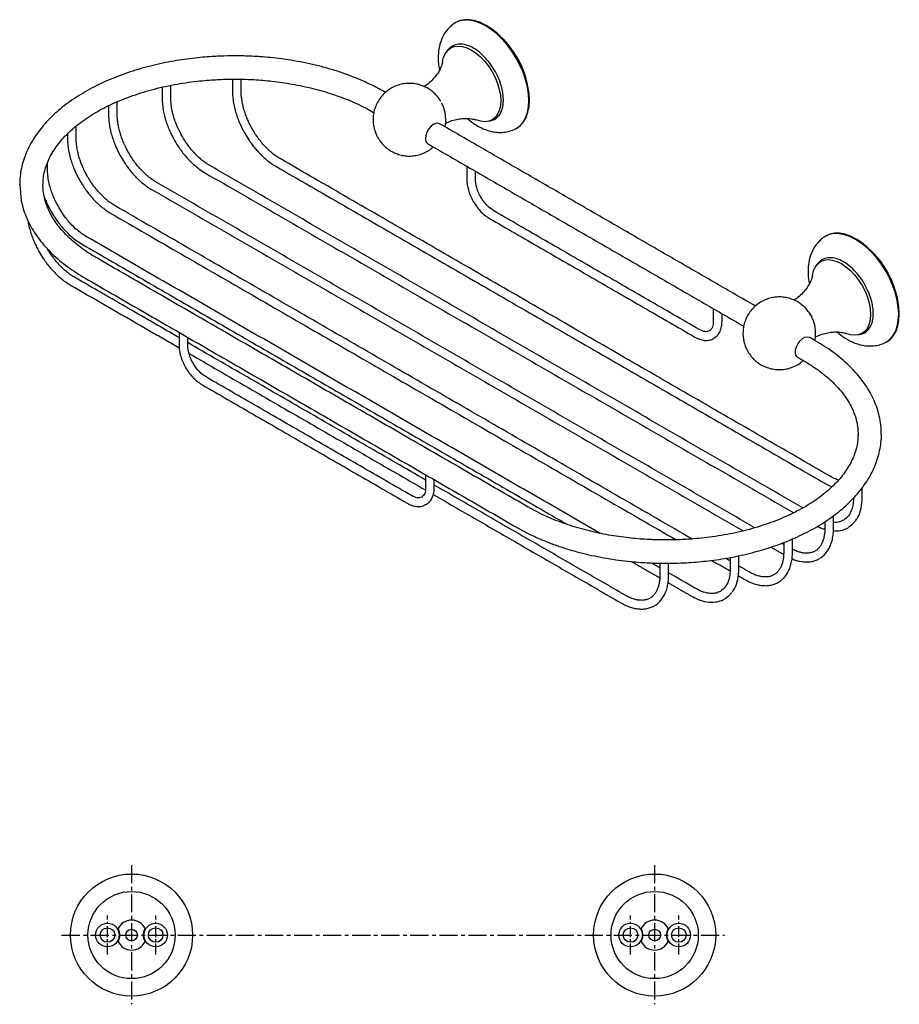
# Model space of a CAD drawing. Units: millimetres. Extents: x -683 to 210, y -4 to 704.
# Drawn here: x -622 to -319, y 365 to 704 of the extents above; entities that cross this region are included whole.
import ezdxf

# ---------------------------------------------------------------- set-up
doc = ezdxf.new("R2010")
doc.units = ezdxf.units.MM
doc.linetypes.add('CENTER', pattern=[2, 1.25, -0.25, 0.25, -0.25])
doc.layers.add('A2', color=1, linetype='CENTER')
doc.layers.add('DIM', color=6, linetype='Continuous')

msp = doc.modelspace()

# ---------------------------------------------------------------- linework, layer by layer
for p, q in [((-622.054, 646.967), (-622.051, 647.279)), ((-622.052, 647.123), (-621.686, 642.664)), ((-614.052, 647.209), (-614.054, 647.03)), ((-388.205, 597.152), (-388.223, 597.162)), ((-333.564, 560.831), (-333.562, 561.01)), ((-325.565, 560.761), (-325.637, 559.364)), ((-325.562, 561.073), (-325.565, 560.761)), ((-487.2, 540.004), (-487.218, 540.014))]:
    msp.add_line(p, q)
at = {"flags": 128}
for points in [[(-446.867, 675.905), (-446.994, 678.216), (-447.373, 680.635), (-447.998, 683.119), (-448.857, 685.627), (-449.936, 688.115), (-451.216, 690.541), (-452.677, 692.862), (-454.292, 695.041), (-456.034, 697.039), (-457.873, 698.821), (-459.778, 700.359), (-461.716, 701.624), (-463.655, 702.597), (-465.56, 703.259), (-467.399, 703.6), (-469.141, 703.613), (-470.756, 703.299), (-472.216, 702.664), (-473.497, 701.717), (-474.151, 701.028)], [(-446.655, 676.027), (-446.782, 678.339), (-447.161, 680.757), (-447.785, 683.242), (-448.644, 685.749), (-449.724, 688.237), (-451.004, 690.663), (-452.465, 692.985), (-454.08, 695.163), (-455.822, 697.161), (-457.661, 698.944), (-459.566, 700.481), (-461.504, 701.747), (-463.443, 702.719), (-465.348, 703.381), (-467.187, 703.722), (-468.929, 703.736), (-470.544, 703.422), (-472.003, 702.787)], [(-476.553, 689.19), (-476.548, 689.226), (-476.179, 690.788), (-475.573, 692.126), (-474.747, 693.206), (-473.72, 694.001), (-472.518, 694.493), (-471.17, 694.669), (-469.709, 694.524), (-468.172, 694.063), (-466.595, 693.296)], [(-466.595, 693.296), (-465.019, 692.243), (-463.482, 690.929), (-462.021, 689.387), (-460.673, 687.655), (-459.47, 685.775), (-458.444, 683.794), (-457.617, 681.76), (-457.012, 679.724), (-456.643, 677.735), (-456.519, 675.844), (-456.643, 674.095), (-457.012, 672.533), (-457.617, 671.195), (-458.444, 670.115), (-459.47, 669.32), (-460.673, 668.828), (-462.021, 668.652), (-463.482, 668.797), (-465.019, 669.258), (-465.033, 669.264)], [(-451.934, 665.929), (-451.216, 666.29), (-449.936, 667.238), (-448.857, 668.48), (-447.998, 669.995), (-447.373, 671.759), (-446.994, 673.74), (-446.867, 675.905)], [(-451.005, 666.412), (-451.004, 666.413), (-449.724, 667.36), (-448.644, 668.602), (-447.785, 670.118), (-447.161, 671.881), (-446.782, 673.862), (-446.655, 676.027)], [(-477.576, 667.963), (-478.162, 668.143), (-478.947, 668.046), (-479.787, 667.633), (-480.609, 666.942), (-481.34, 666.034), (-481.913, 664.989), (-482.279, 663.901), (-482.404, 662.866)], [(-319.588, 602.428), (-319.715, 604.74), (-320.094, 607.158), (-320.718, 609.643), (-321.577, 612.15), (-322.657, 614.638), (-323.937, 617.064), (-325.398, 619.386), (-327.013, 621.564), (-328.755, 623.562), (-330.594, 625.345), (-332.499, 626.882), (-334.437, 628.148), (-336.375, 629.12), (-338.28, 629.782), (-340.12, 630.123), (-341.862, 630.136), (-343.477, 629.823), (-344.937, 629.187), (-346.218, 628.24), (-346.872, 627.552)], [(-319.376, 602.55), (-319.503, 604.862), (-319.882, 607.281), (-320.506, 609.765), (-321.365, 612.273), (-322.444, 614.761), (-323.725, 617.186), (-325.185, 619.508), (-326.8, 621.687), (-328.543, 623.684), (-330.382, 625.467), (-332.287, 627.005), (-334.225, 628.27), (-336.163, 629.242), (-338.068, 629.905), (-339.908, 630.245), (-341.65, 630.259), (-343.265, 629.945), (-344.724, 629.31)], [(-349.274, 615.713), (-349.268, 615.749), (-348.899, 617.312), (-348.294, 618.649), (-347.468, 619.729), (-346.441, 620.525), (-345.239, 621.016), (-343.891, 621.192), (-342.43, 621.047), (-340.893, 620.586), (-339.316, 619.819)], [(-339.316, 619.819), (-337.74, 618.766), (-336.202, 617.452), (-334.742, 615.91), (-333.394, 614.178), (-332.191, 612.298), (-331.164, 610.317), (-330.338, 608.283), (-329.733, 606.247), (-329.364, 604.259), (-329.24, 602.367), (-329.364, 600.618), (-329.733, 599.056), (-330.338, 597.718), (-331.164, 596.638), (-332.191, 595.843), (-333.394, 595.351), (-334.742, 595.175), (-336.202, 595.32), (-337.74, 595.781), (-337.754, 595.787)], [(-350.402, 602.983), (-350.274, 602.796), (-349.478, 601.421)], [(-324.655, 592.452), (-323.937, 592.814), (-322.657, 593.761), (-321.577, 595.003), (-320.718, 596.519), (-320.094, 598.282), (-319.715, 600.263), (-319.588, 602.428)], [(-323.726, 592.936), (-323.725, 592.936), (-322.444, 593.883), (-321.365, 595.125), (-320.506, 596.641), (-319.882, 598.405), (-319.503, 600.386), (-319.376, 602.55)], [(-354.297, 587.557), (-354.508, 587.709), (-354.93, 588.308), (-355.117, 589.149), (-355.054, 590.157), (-354.746, 591.241), (-354.221, 592.305), (-353.524, 593.256), (-352.718, 594.008), (-351.875, 594.495), (-351.07, 594.673), (-350.373, 594.527), (-350.297, 594.486)], [(-334.603, 531.208), (-335.708, 529.936), (-336.915, 529.028)], [(-377.03, 506.716), (-378.135, 505.444), (-379.341, 504.536)]]:
    msp.add_lwpolyline(points, dxfattribs=at)
for centre, radius in [((-583.563, 388.849), 21), ((-403.563, 388.849), 21), ((-583.563, 388.849), 15), ((-403.563, 388.849), 15), ((-591.863, 388.849), 4.05), ((-591.863, 388.849), 2.5), ((-583.563, 388.849), 2), ((-575.263, 388.849), 4.05), ((-575.263, 388.849), 2.5), ((-411.863, 388.849), 4.05), ((-411.863, 388.849), 2.5), ((-403.563, 388.849), 2), ((-395.263, 388.849), 4.05), ((-395.263, 388.849), 2.5)]:
    msp.add_circle(centre, radius)
for centre, radius, start, end in [((-478.435, 674.826), 31.813, 2.60583, 57.38879), ((-480.456, 662.644), 1.961, 173.51016, 235.17766), ((-351.155, 601.349), 31.813, 2.60583, 57.38879), ((-583.563, 388.849), 5.15, 25.2575, 154.7425), ((-403.563, 388.849), 5.15, 25.2575, 154.7425), ((-591.563, 388.849), 4, 326.6769, 33.3231), ((-575.563, 388.849), 4, 146.6769, 213.3231), ((-411.563, 388.849), 4, 326.6769, 33.3231), ((-395.563, 388.849), 4, 146.6769, 213.3231), ((-583.563, 388.849), 5.15, 205.2575, 334.7425), ((-403.563, 388.849), 5.15, 205.2575, 334.7425)]:
    msp.add_arc(centre, radius, start, end)
for points, knots in [([(-472.896, 702.217), (-473.736, 701.474), (-475.377, 700.022), (-476.971, 697.046), (-477.907, 693.904), (-478.014, 691.699), (-478.065, 690.655)], [0, 0, 0, 0, 0.2756932, 0.5387908, 0.7816896, 1, 1, 1, 1]), ([(-455.616, 676.138), (-455.633, 676.675), (-455.671, 677.819), (-456.006, 679.772), (-456.634, 682.023), (-457.656, 684.544), (-459.125, 687.219), (-461.051, 689.864), (-463.359, 692.229), (-465.888, 694.054), (-468.418, 695.149), (-470.726, 695.45), (-472.36, 695.089), (-473.438, 694.508), (-474.3, 693.784), (-474.895, 693.15), (-475.133, 692.572), (-475.138, 692.559)], [0, 0, 0, 0, 0.049505, 0.1055135, 0.1686235, 0.2391826, 0.3170914, 0.4015954, 0.4911488, 0.5834583, 0.6757678, 0.7653212, 0.8498252, 0.889726, 0.9278412, 0.9984003, 1, 1, 1, 1]), ([(-548.054, 691.292), (-549.711, 691.274), (-552.037, 691.249), (-555.46, 691.081), (-558.368, 690.881), (-561.814, 690.546), (-565.397, 690.093), (-569.104, 689.506), (-572.867, 688.782), (-576.644, 687.918), (-580.399, 686.914), (-584.102, 685.771), (-587.728, 684.492), (-591.254, 683.078), (-594.662, 681.533), (-597.932, 679.861), (-601.05, 678.066), (-604, 676.153), (-606.77, 674.127), (-609.345, 671.993), (-611.714, 669.757), (-613.865, 667.425), (-615.789, 665.004), (-617.474, 662.501), (-618.911, 659.924), (-620.091, 657.28), (-621.01, 654.579), (-621.645, 651.828), (-621.994, 649.402), (-622.01, 647.894), (-622.016, 647.321)], [0, 0, 0, 0, 0.0435759, 0.0611654, 0.0903474, 0.1205934, 0.1529853, 0.1867288, 0.2215043, 0.2570577, 0.2932096, 0.329829, 0.3668184, 0.4041043, 0.4416304, 0.4793528, 0.5172367, 0.5552534, 0.5933768, 0.6315788, 0.6698358, 0.708124, 0.746421, 0.7847082, 0.8229759, 0.8612307, 0.8995022, 0.9378493, 0.9763625, 1, 1, 1, 1]), ([(-496.562, 678.916), (-496.623, 678.954), (-497.746, 679.641), (-500.107, 680.86), (-503.642, 682.557), (-507.355, 684.102), (-511.201, 685.506), (-515.171, 686.762), (-519.24, 687.867), (-523.382, 688.816), (-527.557, 689.606), (-531.689, 690.233), (-535.613, 690.689), (-539.044, 690.98), (-542.152, 691.163), (-545.058, 691.271), (-547.068, 691.285), (-548.054, 691.292)], [0, 0, 0, 0, 0.0046276, 0.0844457, 0.1641276, 0.2436376, 0.3229327, 0.4019522, 0.4805983, 0.5586987, 0.6359173, 0.7115044, 0.7834031, 0.8465859, 0.8941014, 0.9480202, 1, 1, 1, 1]), ([(-476.566, 689.117), (-476.574, 689.061), (-476.595, 688.922), (-476.743, 688.318), (-477.074, 687.39), (-477.66, 686.171), (-478.56, 684.739), (-479.823, 683.202), (-481.265, 681.801), (-482.37, 681.047), (-482.843, 680.724)], [0, 0, 0, 0, 0.0722366, 0.18045215, 0.29791769, 0.42652209, 0.56722702, 0.71929031, 0.87983059, 1, 1, 1, 1]), ([(-478.065, 690.655), (-478.044, 689.791), (-478.01, 688.384), (-477.713, 686.924), (-477.598, 686.361)], [0, 0, 0, 0, 0.6138657, 1, 1, 1, 1]), ([(-614.032, 647.169), (-614.005, 647.908), (-613.95, 649.414), (-613.499, 651.676), (-612.802, 653.943), (-611.839, 656.173), (-610.625, 658.361), (-609.161, 660.507), (-607.454, 662.603), (-605.506, 664.644), (-603.323, 666.623), (-600.911, 668.53), (-598.28, 670.356), (-595.439, 672.092), (-592.401, 673.729), (-589.177, 675.258), (-585.783, 676.672), (-582.236, 677.962), (-578.555, 679.122), (-574.762, 680.145), (-570.886, 681.026), (-566.969, 681.759), (-563.093, 682.337), (-559.443, 682.753), (-556.243, 683.017), (-553.303, 683.184), (-550.649, 683.276), (-548.852, 683.287), (-548.054, 683.292)], [0, 0, 0, 0, 0.041857, 0.0852728, 0.1280183, 0.1701036, 0.211636, 0.2527487, 0.2935658, 0.3341886, 0.374694, 0.4151365, 0.4555519, 0.495952, 0.5363499, 0.5767466, 0.6171326, 0.6574871, 0.6977746, 0.7379359, 0.7778681, 0.8173743, 0.8560187, 0.8925843, 0.9239166, 0.9485463, 0.9771725, 1, 1, 1, 1]), ([(-548.054, 683.292), (-546.487, 683.274), (-544.286, 683.25), (-541.049, 683.09), (-538.299, 682.899), (-535.047, 682.58), (-531.669, 682.148), (-528.184, 681.589), (-524.655, 680.902), (-521.127, 680.086), (-517.636, 679.142), (-514.21, 678.072), (-510.879, 676.881), (-507.659, 675.575), (-504.585, 674.154), (-502.217, 672.953), (-500.942, 672.197), (-500.578, 671.981)], [0, 0, 0, 0, 0.0886526, 0.1244419, 0.1838014, 0.2453006, 0.3111236, 0.379638, 0.4501753, 0.5222003, 0.595331, 0.6692838, 0.7438462, 0.8188573, 0.8941967, 0.9697768, 1, 1, 1, 1]), ([(-477.124, 675.582), (-477.499, 676.167), (-478.026, 676.992), (-478.996, 678.078), (-479.92, 678.951), (-481.161, 679.868), (-482.604, 680.675), (-484.241, 681.315), (-486.023, 681.73), (-487.9, 681.881), (-489.816, 681.743), (-491.715, 681.306), (-493.543, 680.57), (-495.248, 679.546), (-496.783, 678.253), (-498.105, 676.716), (-499.175, 674.961), (-499.924, 673.098), (-500.356, 671.205), (-500.495, 669.361), (-500.373, 667.656), (-500.078, 666.209), (-499.671, 664.929), (-499.237, 663.916), (-498.892, 663.294), (-498.776, 663.083)], [0, 0, 0, 0, 0.0529762, 0.074665, 0.1111416, 0.1499839, 0.1923688, 0.2372148, 0.2838716, 0.331812, 0.3806635, 0.4301802, 0.4802139, 0.5306909, 0.5816015, 0.6330056, 0.6850599, 0.7380959, 0.7857637, 0.8330258, 0.8789559, 0.9159757, 0.9456554, 0.9815886, 1, 1, 1, 1]), ([(-548.823, 679.116), (-548.828, 678.973), (-548.857, 678.183), (-548.72, 676.665), (-548.414, 674.602), (-547.931, 672.55), (-547.33, 670.596), (-546.691, 668.899), (-546.032, 667.38), (-545.335, 665.935), (-544.784, 664.95), (-544.498, 664.437)], [0, 0, 0, 0, 0.031754, 0.1753288, 0.3170431, 0.4554991, 0.5869403, 0.7061643, 0.7940683, 0.892657, 1, 1, 1, 1]), ([(-541.899, 665.937), (-542.296, 666.658), (-542.854, 667.671), (-543.561, 669.207), (-544.107, 670.524), (-544.66, 672.09), (-545.129, 673.713), (-545.498, 675.373), (-545.736, 677.016), (-545.846, 678.275), (-545.829, 678.945), (-545.825, 679.114)], [0, 0, 0, 0, 0.1646984, 0.2314362, 0.3416497, 0.4551541, 0.5758445, 0.70049, 0.8277625, 0.9566498, 1, 1, 1, 1]), ([(-573.062, 676.779), (-572.984, 675.379), (-572.84, 672.781), (-571.915, 669.282), (-570.994, 666.736), (-570.245, 665.008), (-569.289, 663.06), (-567.815, 660.494), (-565.924, 657.864), (-563.956, 655.612), (-562.185, 653.884), (-560.234, 652.271), (-558.867, 651.42), (-558.17, 650.985)], [0, 0, 0, 0, 0.1489646, 0.276318, 0.3460758, 0.4023555, 0.4497853, 0.5447899, 0.6714581, 0.7456695, 0.8259852, 0.9112336, 1, 1, 1, 1]), ([(-556.67, 653.583), (-557.698, 654.257), (-559.61, 655.509), (-561.908, 657.794), (-563.485, 659.667), (-564.507, 661.045), (-565.613, 662.694), (-566.972, 665.035), (-568.186, 667.721), (-569.062, 670.277), (-569.613, 672.425), (-569.989, 674.644), (-570.038, 676.059), (-570.062, 676.779)], [0, 0, 0, 0, 0.1479858, 0.2753652, 0.3454272, 0.4020645, 0.4498372, 0.5454783, 0.6726807, 0.7469776, 0.8271614, 0.9119926, 1, 1, 1, 1]), ([(-475.722, 666.892), (-475.674, 667.085), (-475.48, 667.879), (-475.417, 669.307), (-475.525, 671.009), (-475.822, 672.456), (-476.231, 673.736), (-476.594, 674.606), (-476.858, 675.089), (-476.897, 675.16)], [0, 0, 0, 0, 0.06991927, 0.28751094, 0.49897039, 0.66940746, 0.80605112, 0.97148554, 1, 1, 1, 1]), ([(-460.468, 668.94), (-460.008, 669.006), (-459.235, 669.117), (-458.343, 669.637), (-457.464, 670.338), (-456.634, 671.43), (-456.006, 672.955), (-455.671, 674.522), (-455.633, 675.622), (-455.616, 676.138)], [0, 0, 0, 0, 0.156142, 0.2622919, 0.3636916, 0.5514032, 0.7192976, 0.8682996, 1, 1, 1, 1]), ([(-591.456, 671.071), (-591.461, 670.928), (-591.49, 670.138), (-591.353, 668.62), (-591.047, 666.557), (-590.564, 664.505), (-589.963, 662.552), (-589.324, 660.854), (-588.665, 659.335), (-587.968, 657.89), (-587.418, 656.905), (-587.131, 656.392)], [0, 0, 0, 0, 0.031754, 0.1753288, 0.3170431, 0.4554991, 0.5869403, 0.7061643, 0.7940683, 0.892657, 1, 1, 1, 1]), ([(-584.532, 657.892), (-584.929, 658.613), (-585.487, 659.626), (-586.194, 661.162), (-586.74, 662.479), (-587.293, 664.046), (-587.762, 665.668), (-588.131, 667.328), (-588.369, 668.971), (-588.479, 670.23), (-588.462, 670.9), (-588.458, 671.069)], [0, 0, 0, 0, 0.1646984, 0.2314362, 0.3416497, 0.4551541, 0.5758445, 0.70049, 0.8277625, 0.9566498, 1, 1, 1, 1]), ([(-475.546, 668.043), (-475.156, 668.24), (-474.087, 668.782), (-472.284, 669.333), (-470.302, 669.717), (-468.557, 669.826), (-467.134, 669.752), (-466.085, 669.584), (-465.384, 669.397), (-465.191, 669.324), (-465.101, 669.29)], [0, 0, 0, 0, 0.091696, 0.2508817, 0.4027687, 0.5451787, 0.6763967, 0.7959354, 0.9047854, 1, 1, 1, 1]), ([(-468.036, 669.773), (-467.822, 669.577), (-467.089, 668.908), (-465.715, 667.931), (-464.208, 667.015), (-462.786, 666.315), (-461.33, 665.728), (-459.645, 665.254), (-457.807, 664.973), (-455.921, 664.941), (-453.9, 665.2), (-452.601, 665.682), (-451.928, 665.932)], [0, 0, 0, 0, 0.04614579, 0.15769952, 0.2738052, 0.33767506, 0.42380327, 0.53441153, 0.63319573, 0.74474217, 0.86769132, 1, 1, 1, 1]), ([(-544.498, 664.437), (-544.04, 663.679), (-543.396, 662.615), (-542.345, 661.125), (-541.41, 659.9), (-540.24, 658.525), (-538.963, 657.187), (-537.582, 655.909), (-536.124, 654.745), (-534.903, 653.881), (-534.169, 653.475), (-533.946, 653.352)], [0, 0, 0, 0, 0.16138817, 0.22680833, 0.3349772, 0.44658491, 0.56558109, 0.68891415, 0.81539229, 0.94409869, 1, 1, 1, 1]), ([(-532.448, 655.935), (-532.906, 656.213), (-533.855, 656.788), (-535.288, 657.897), (-536.701, 659.166), (-538.023, 660.542), (-539.136, 661.861), (-540.082, 663.111), (-540.986, 664.412), (-541.568, 665.383), (-541.899, 665.937)], [0, 0, 0, 0, 0.1330471, 0.2758825, 0.4165665, 0.5519374, 0.6807616, 0.7734047, 0.8708038, 1, 1, 1, 1]), ([(-605.598, 662.907), (-605.603, 662.764), (-605.632, 661.974), (-605.495, 660.456), (-605.189, 658.393), (-604.707, 656.341), (-604.105, 654.388), (-603.466, 652.69), (-602.807, 651.171), (-602.11, 649.726), (-601.56, 648.741), (-601.273, 648.228)], [0, 0, 0, 0, 0.031754, 0.1753288, 0.3170431, 0.4554991, 0.5869403, 0.7061643, 0.7940683, 0.892657, 1, 1, 1, 1]), ([(-598.675, 649.728), (-599.072, 650.449), (-599.629, 651.462), (-600.336, 652.998), (-600.882, 654.315), (-601.435, 655.881), (-601.904, 657.504), (-602.273, 659.164), (-602.511, 660.807), (-602.621, 662.066), (-602.604, 662.736), (-602.6, 662.905)], [0, 0, 0, 0, 0.1646984, 0.2314362, 0.3416497, 0.4551541, 0.5758445, 0.70049, 0.8277625, 0.9566498, 1, 1, 1, 1]), ([(-498.776, 663.083), (-498.401, 662.498), (-497.874, 661.673), (-496.904, 660.588), (-495.98, 659.714), (-494.739, 658.797), (-493.296, 657.99), (-491.659, 657.351), (-489.877, 656.935), (-488, 656.784), (-486.084, 656.923), (-484.183, 657.358), (-482.362, 658.102), (-480.848, 658.972), (-480.041, 659.689), (-479.728, 659.967)], [0, 0, 0, 0, 0.0941512, 0.1326975, 0.197525, 0.2665569, 0.3418851, 0.421587, 0.5045071, 0.5897087, 0.6765293, 0.7645324, 0.8534541, 0.9431636, 1, 1, 1, 1]), ([(-575.081, 647.89), (-575.539, 648.168), (-576.488, 648.743), (-577.921, 649.852), (-579.334, 651.121), (-580.656, 652.497), (-581.77, 653.817), (-582.715, 655.066), (-583.619, 656.367), (-584.201, 657.338), (-584.532, 657.892)], [0, 0, 0, 0, 0.1330471, 0.2758825, 0.4165665, 0.5519374, 0.6807616, 0.7734047, 0.8708038, 1, 1, 1, 1]), ([(-587.131, 656.392), (-586.673, 655.634), (-586.03, 654.57), (-584.978, 653.08), (-584.044, 651.855), (-582.873, 650.481), (-581.596, 649.142), (-580.215, 647.864), (-578.757, 646.7), (-577.536, 645.836), (-576.802, 645.43), (-576.58, 645.307)], [0, 0, 0, 0, 0.1613882, 0.2268083, 0.3349772, 0.4465849, 0.5655811, 0.6889142, 0.8153923, 0.9440987, 1, 1, 1, 1]), ([(-599.097, 629.091), (-600.124, 629.764), (-602.037, 631.017), (-604.335, 633.301), (-605.911, 635.175), (-606.933, 636.553), (-608.039, 638.201), (-609.398, 640.542), (-610.613, 643.229), (-611.488, 645.785), (-612.039, 647.933), (-612.416, 650.151), (-612.464, 651.566), (-612.489, 652.287)], [0, 0, 0, 0, 0.1479858, 0.2753652, 0.3454272, 0.4020645, 0.4498372, 0.5454783, 0.6726807, 0.7469776, 0.8271614, 0.9119926, 1, 1, 1, 1]), ([(-595.531, 621.782), (-596.09, 622.103), (-597.582, 622.958), (-599.802, 624.444), (-602.2, 626.223), (-604.389, 628.076), (-606.371, 629.992), (-608.139, 631.965), (-609.687, 633.987), (-611.013, 636.056), (-612.111, 638.169), (-612.98, 640.328), (-613.605, 642.536), (-613.995, 644.769), (-614.031, 646.267), (-614.049, 647.012)], [0, 0, 0, 0, 0.045923, 0.1224776, 0.1991854, 0.2760683, 0.3531871, 0.4306511, 0.5086223, 0.5873239, 0.6670454, 0.7481379, 0.8309874, 0.9159485, 1, 1, 1, 1]), ([(-601.273, 648.228), (-600.815, 647.47), (-600.172, 646.406), (-599.121, 644.916), (-598.186, 643.691), (-597.015, 642.317), (-595.738, 640.978), (-594.357, 639.7), (-592.899, 638.536), (-591.678, 637.672), (-590.944, 637.266), (-590.722, 637.143)], [0, 0, 0, 0, 0.1613882, 0.2268083, 0.3349772, 0.4465849, 0.5655811, 0.6889142, 0.8153923, 0.9440987, 1, 1, 1, 1]), ([(-589.223, 639.726), (-589.681, 640.004), (-590.63, 640.579), (-592.063, 641.688), (-593.476, 642.957), (-594.798, 644.333), (-595.912, 645.653), (-596.857, 646.902), (-597.761, 648.203), (-598.343, 649.174), (-598.675, 649.728)], [0, 0, 0, 0, 0.1330471, 0.2758825, 0.4165665, 0.5519374, 0.6807616, 0.7734047, 0.8708038, 1, 1, 1, 1]), ([(-468.237, 648.921), (-468.217, 648.411), (-468.175, 647.345), (-467.816, 645.577), (-467.193, 643.656), (-466.264, 641.657), (-465.055, 639.702), (-463.619, 637.932), (-462.049, 636.428), (-460.955, 635.722), (-460.416, 635.375)], [0, 0, 0, 0, 0.1038641, 0.2169699, 0.3385533, 0.4671144, 0.6004179, 0.7356632, 0.8698141, 1, 1, 1, 1]), ([(-458.916, 637.973), (-459.711, 638.529), (-460.934, 639.385), (-462.406, 641.145), (-463.419, 642.672), (-464.234, 644.312), (-465.023, 646.467), (-465.152, 647.954), (-465.237, 648.921)], [0, 0, 0, 0, 0.23945596, 0.36835954, 0.4999988, 0.63163822, 0.76054227, 1, 1, 1, 1]), ([(-621.686, 642.664), (-621.63, 642.241), (-621.454, 640.891), (-620.836, 638.641), (-619.871, 635.923), (-618.609, 633.25), (-617.079, 630.629), (-615.279, 628.075), (-613.219, 625.597), (-610.908, 623.208), (-608.359, 620.916), (-605.578, 618.733), (-602.656, 616.695), (-600.562, 615.45), (-599.547, 614.847)], [0, 0, 0, 0, 0.0390483, 0.1246639, 0.2107855, 0.2974908, 0.3847905, 0.4726311, 0.560916, 0.6495289, 0.7383535, 0.8272864, 0.9162424, 1, 1, 1, 1]), ([(-613.619, 642.865), (-613.53, 642.614), (-613.241, 641.797), (-612.668, 640.517), (-611.718, 638.568), (-610.241, 636.002), (-608.351, 633.371), (-606.383, 631.12), (-604.612, 629.392), (-602.66, 627.779), (-601.294, 626.927), (-600.596, 626.493)], [0, 0, 0, 0, 0.03683874, 0.1197329, 0.18959192, 0.32952367, 0.51609259, 0.6253981, 0.74369465, 0.86925652, 1, 1, 1, 1]), ([(-619.231, 634.677), (-619.188, 634.371), (-619.048, 633.393), (-618.637, 631.728), (-618.042, 629.776), (-617.401, 628.078), (-616.742, 626.559), (-616.046, 625.115), (-615.495, 624.13), (-615.208, 623.616)], [0, 0, 0, 0, 0.0843076, 0.2699461, 0.4461793, 0.6060321, 0.7238917, 0.856077, 1, 1, 1, 1]), ([(-345.616, 628.74), (-346.456, 627.997), (-348.098, 626.546), (-349.692, 623.569), (-350.627, 620.428), (-350.735, 618.222), (-350.786, 617.179)], [0, 0, 0, 0, 0.2756932, 0.5387908, 0.7816896, 1, 1, 1, 1]), ([(-615.208, 623.616), (-614.75, 622.859), (-614.107, 621.794), (-613.056, 620.305), (-612.121, 619.08), (-610.951, 617.705), (-609.674, 616.367), (-608.293, 615.089), (-606.834, 613.924), (-605.614, 613.061), (-604.879, 612.654), (-604.657, 612.531)], [0, 0, 0, 0, 0.1613882, 0.2268083, 0.3349772, 0.4465849, 0.5655811, 0.6889142, 0.8153923, 0.9440987, 1, 1, 1, 1]), ([(-603.159, 615.115), (-603.616, 615.392), (-604.565, 615.968), (-605.999, 617.077), (-607.412, 618.346), (-608.734, 619.721), (-609.847, 621.041), (-610.792, 622.291), (-611.696, 623.592), (-612.278, 624.563), (-612.61, 625.116)], [0, 0, 0, 0, 0.1330471, 0.2758825, 0.4165665, 0.5519374, 0.6807616, 0.7734047, 0.8708038, 1, 1, 1, 1]), ([(-328.336, 602.662), (-328.354, 603.198), (-328.392, 604.342), (-328.727, 606.295), (-329.355, 608.547), (-330.377, 611.067), (-331.846, 613.743), (-333.772, 616.388), (-336.08, 618.752), (-338.609, 620.577), (-341.139, 621.672), (-343.447, 621.974), (-345.081, 621.613), (-346.159, 621.031), (-346.933, 620.381), (-347.442, 619.855), (-347.672, 619.462)], [0, 0, 0, 0, 0.04950498, 0.10551347, 0.16862346, 0.23918258, 0.31709141, 0.4015954, 0.49114877, 0.58345828, 0.67576779, 0.76532117, 0.84982516, 0.88972598, 0.92784117, 0.98323634, 0.98323634, 0.98323634, 0.98323634]), ([(-350.786, 617.179), (-350.765, 616.315), (-350.73, 614.907), (-350.434, 613.448), (-350.319, 612.884)], [0, 0, 0, 0, 0.6138657, 1, 1, 1, 1]), ([(-349.287, 615.641), (-349.295, 615.585), (-349.315, 615.445), (-349.464, 614.841), (-349.795, 613.914), (-350.381, 612.694), (-351.28, 611.262), (-352.544, 609.725), (-353.986, 608.324), (-355.091, 607.57), (-355.564, 607.248)], [0, 0, 0, 0, 0.0722366, 0.1804521, 0.2979177, 0.4265221, 0.567227, 0.7192903, 0.8798306, 1, 1, 1, 1]), ([(-349.845, 602.105), (-350.22, 602.691), (-350.747, 603.515), (-351.717, 604.601), (-352.641, 605.474), (-353.882, 606.392), (-355.325, 607.199), (-356.961, 607.838), (-358.744, 608.253), (-360.621, 608.404), (-362.537, 608.266), (-364.436, 607.829), (-366.264, 607.093), (-367.969, 606.069), (-369.504, 604.777), (-370.826, 603.239), (-371.896, 601.484), (-372.645, 599.621), (-373.077, 597.728), (-373.216, 595.884), (-373.094, 594.179), (-372.798, 592.733), (-372.392, 591.452), (-371.958, 590.439), (-371.613, 589.817), (-371.496, 589.606)], [0, 0, 0, 0, 0.05297616, 0.07466504, 0.11114162, 0.14998388, 0.19236885, 0.2372148, 0.28387156, 0.33181204, 0.38066349, 0.43018025, 0.48021393, 0.53069086, 0.58160154, 0.63300555, 0.68505991, 0.73809592, 0.78576374, 0.83302578, 0.87895587, 0.91597568, 0.94565539, 0.98158861, 1, 1, 1, 1]), ([(-383.384, 599.937), (-383.432, 599.207), (-383.531, 597.711), (-384.307, 597.014), (-384.705, 596.657)], [0, 0, 0, 0, 0.4874022, 1, 1, 1, 1]), ([(-382.681, 594.493), (-382.435, 594.676), (-381.77, 595.17), (-381.039, 596.429), (-380.482, 598.077), (-380.416, 599.331), (-380.384, 599.936)], [0, 0, 0, 0, 0.1721029, 0.463718, 0.7414006, 1, 1, 1, 1]), ([(-348.442, 593.415), (-348.395, 593.608), (-348.201, 594.402), (-348.138, 595.83), (-348.245, 597.532), (-348.546, 598.978), (-348.938, 600.246), (-349.291, 601.009), (-349.481, 601.419)], [0, 0, 0, 0, 0.0724506, 0.2979197, 0.5170346, 0.693642, 0.8352326, 1, 1, 1, 1]), ([(-333.188, 595.463), (-332.728, 595.529), (-331.956, 595.641), (-331.064, 596.16), (-330.184, 596.862), (-329.355, 597.953), (-328.726, 599.478), (-328.392, 601.045), (-328.354, 602.145), (-328.336, 602.662)], [0, 0, 0, 0, 0.15614197, 0.26229194, 0.36369157, 0.55140323, 0.71929764, 0.86829962, 1, 1, 1, 1]), ([(-384.705, 596.657), (-385.214, 596.491), (-386.205, 596.167), (-387.55, 596.829), (-388.205, 597.152)], [0, 0, 0, 0, 0.5125988, 1, 1, 1, 1]), ([(-348.267, 594.566), (-347.877, 594.764), (-346.808, 595.305), (-345.005, 595.856), (-343.023, 596.24), (-341.278, 596.35), (-339.855, 596.276), (-338.806, 596.108), (-338.105, 595.92), (-337.912, 595.847), (-337.822, 595.813)], [0, 0, 0, 0, 0.091696, 0.2508817, 0.4027687, 0.5451787, 0.6763967, 0.7959354, 0.9047854, 1, 1, 1, 1]), ([(-340.757, 596.296), (-340.542, 596.1), (-339.81, 595.431), (-338.435, 594.455), (-336.929, 593.538), (-335.507, 592.838), (-334.051, 592.251), (-332.366, 591.777), (-330.527, 591.496), (-328.642, 591.464), (-326.62, 591.723), (-325.322, 592.205), (-324.649, 592.455)], [0, 0, 0, 0, 0.0461458, 0.1576995, 0.2738052, 0.3376751, 0.4238033, 0.5344115, 0.6331957, 0.7447422, 0.8676913, 1, 1, 1, 1]), ([(-389.705, 594.554), (-389.165, 594.28), (-388.046, 593.711), (-386.337, 593.36), (-384.65, 593.402), (-383.691, 593.838), (-383.206, 594.059)], [0, 0, 0, 0, 0.2295123, 0.4759585, 0.7347692, 1, 1, 1, 1]), ([(-325.586, 561.064), (-325.596, 561.904), (-325.618, 563.771), (-326.049, 566.555), (-326.767, 569.4), (-327.749, 572.117), (-329.006, 574.791), (-330.538, 577.411), (-332.337, 579.965), (-334.397, 582.443), (-336.707, 584.832), (-339.257, 587.124), (-342.038, 589.307), (-344.96, 591.345), (-347.054, 592.59), (-348.07, 593.194)], [0, 0, 0, 0, 0.0681393, 0.1514775, 0.2270755, 0.3031203, 0.3796805, 0.4567655, 0.5343282, 0.6122831, 0.6905276, 0.7689592, 0.8474864, 0.9260339, 1, 1, 1, 1]), ([(-567.232, 591.773), (-567.212, 591.262), (-567.169, 590.197), (-566.811, 588.429), (-566.188, 586.507), (-565.259, 584.509), (-564.05, 582.554), (-562.614, 580.784), (-561.044, 579.279), (-559.95, 578.574), (-559.411, 578.226)], [0, 0, 0, 0, 0.1038641, 0.2169699, 0.3385533, 0.4671144, 0.6004179, 0.7356632, 0.8698141, 1, 1, 1, 1]), ([(-557.911, 580.824), (-558.706, 581.381), (-559.929, 582.237), (-561.401, 583.997), (-562.414, 585.523), (-563.229, 587.164), (-564.018, 589.318), (-564.147, 590.805), (-564.232, 591.772)], [0, 0, 0, 0, 0.239456, 0.3683595, 0.4999988, 0.6316382, 0.7605423, 1, 1, 1, 1]), ([(-371.496, 589.606), (-371.122, 589.021), (-370.595, 588.197), (-369.625, 587.111), (-368.701, 586.238), (-367.46, 585.32), (-366.017, 584.513), (-364.38, 583.874), (-362.598, 583.459), (-360.72, 583.308), (-358.805, 583.446), (-356.904, 583.881), (-355.083, 584.625), (-353.569, 585.495), (-352.762, 586.212), (-352.448, 586.491)], [0, 0, 0, 0, 0.0941512, 0.1326975, 0.197525, 0.2665569, 0.3418851, 0.421587, 0.5045071, 0.5897087, 0.6765293, 0.7645324, 0.8534541, 0.9431636, 1, 1, 1, 1]), ([(-352.085, 586.258), (-351.526, 585.937), (-350.034, 585.082), (-347.814, 583.596), (-345.416, 581.817), (-343.227, 579.964), (-341.245, 578.048), (-339.477, 576.076), (-337.929, 574.053), (-336.603, 571.984), (-335.504, 569.871), (-334.636, 567.712), (-334.011, 565.504), (-333.621, 563.271), (-333.585, 561.773), (-333.567, 561.028)], [0, 0, 0, 0, 0.0459308, 0.1224847, 0.1991919, 0.2760742, 0.3531923, 0.4306557, 0.5086263, 0.5873273, 0.6670481, 0.74814, 0.8309887, 0.9159492, 1, 1, 1, 1]), ([(-333.584, 560.871), (-333.611, 560.132), (-333.666, 558.626), (-334.117, 556.364), (-334.814, 554.097), (-335.777, 551.867), (-336.991, 549.679), (-338.454, 547.533), (-340.162, 545.437), (-342.11, 543.396), (-344.293, 541.417), (-346.705, 539.51), (-349.336, 537.684), (-352.177, 535.948), (-355.215, 534.311), (-358.439, 532.782), (-361.833, 531.368), (-365.379, 530.078), (-369.061, 528.918), (-372.854, 527.895), (-376.73, 527.014), (-380.647, 526.281), (-384.523, 525.703), (-388.173, 525.287), (-391.372, 525.023), (-394.313, 524.856), (-396.967, 524.764), (-398.764, 524.753), (-399.562, 524.748)], [0, 0, 0, 0, 0.04185703, 0.08527277, 0.12801831, 0.17010356, 0.21163598, 0.25274874, 0.29356579, 0.33418861, 0.37469402, 0.41513654, 0.45555191, 0.49595201, 0.53634991, 0.5767466, 0.61713259, 0.65748714, 0.69777464, 0.73793592, 0.77786807, 0.8173743, 0.85601873, 0.89258434, 0.92391664, 0.94854635, 0.97717245, 1, 1, 1, 1]), ([(-399.562, 516.748), (-397.905, 516.766), (-395.579, 516.791), (-392.156, 516.959), (-389.248, 517.159), (-385.802, 517.494), (-382.218, 517.947), (-378.512, 518.534), (-374.749, 519.258), (-370.972, 520.122), (-367.217, 521.126), (-363.514, 522.269), (-359.888, 523.548), (-356.361, 524.962), (-352.954, 526.507), (-349.684, 528.179), (-346.566, 529.974), (-343.616, 531.887), (-340.846, 533.913), (-338.271, 536.047), (-335.902, 538.283), (-333.75, 540.615), (-331.827, 543.036), (-330.142, 545.539), (-328.704, 548.116), (-327.525, 550.76), (-326.603, 553.461), (-325.981, 556.212), (-325.663, 558.188), (-325.64, 559.243), (-325.637, 559.364)], [0, 0, 0, 0, 0.04440336, 0.06232691, 0.09206303, 0.12288333, 0.15589029, 0.19027457, 0.22571044, 0.26193887, 0.2987773, 0.33609206, 0.37378388, 0.41177781, 0.45001646, 0.48845516, 0.52705838, 0.56579704, 0.60464431, 0.64357174, 0.68255517, 0.72157047, 0.76059466, 0.79960883, 0.83860328, 0.87758449, 0.9165827, 0.95565795, 0.9949025, 1, 1, 1, 1]), ([(-340.301, 545.342), (-340.658, 545.467), (-341.486, 545.756), (-342.388, 546.182), (-342.921, 546.521), (-342.958, 546.545)], [0, 0, 0, 0, 0.4131973, 0.9595007, 1, 1, 1, 1]), ([(-482.379, 542.788), (-482.427, 542.059), (-482.526, 540.562), (-483.302, 539.866), (-483.7, 539.509)], [0, 0, 0, 0, 0.4874022, 1, 1, 1, 1]), ([(-482.201, 536.911), (-481.766, 537.221), (-480.909, 537.833), (-480.029, 539.273), (-479.478, 540.93), (-479.411, 542.183), (-479.379, 542.788)], [0, 0, 0, 0, 0.2652305, 0.5240427, 0.7704897, 1, 1, 1, 1]), ([(-344.456, 543.961), (-344.161, 543.785), (-343.539, 543.413), (-342.913, 543.151), (-342.584, 543.013)], [0, 0, 0, 0, 0.4745163, 1, 1, 1, 1]), ([(-483.7, 539.509), (-484.209, 539.342), (-485.2, 539.018), (-486.545, 539.681), (-487.2, 540.004)], [0, 0, 0, 0, 0.5125988, 1, 1, 1, 1]), ([(-335.127, 539.422), (-335.155, 538.694), (-335.216, 537.101), (-335.766, 534.935), (-336.743, 532.933), (-337.829, 532.109), (-338.381, 531.691)], [0, 0, 0, 0, 0.200858, 0.43897076, 0.71470861, 1, 1, 1, 1]), ([(-334.488, 531.391), (-334.178, 531.791), (-333.264, 532.97), (-332.365, 535.655), (-332.207, 538.15), (-332.127, 539.422)], [0, 0, 0, 0, 0.20126117, 0.5925988, 1, 1, 1, 1]), ([(-488.7, 537.406), (-488.16, 537.131), (-487.04, 536.561), (-485.335, 536.219), (-483.88, 536.223), (-483.12, 536.552), (-482.838, 536.674)], [0, 0, 0, 0, 0.2585813, 0.5362413, 0.8278319, 1, 1, 1, 1]), ([(-399.562, 524.748), (-401.129, 524.766), (-403.33, 524.79), (-406.567, 524.95), (-409.317, 525.141), (-412.569, 525.46), (-415.947, 525.892), (-419.432, 526.451), (-422.96, 527.138), (-426.489, 527.954), (-429.98, 528.898), (-433.405, 529.968), (-436.737, 531.159), (-439.957, 532.465), (-443.031, 533.886), (-445.399, 535.087), (-446.674, 535.843), (-447.038, 536.059)], [0, 0, 0, 0, 0.0886533, 0.12444287, 0.18380285, 0.24530253, 0.31112614, 0.37964104, 0.45017891, 0.52220453, 0.59533576, 0.66928921, 0.74385219, 0.81886395, 0.89420394, 0.96978459, 1, 1, 1, 1]), ([(-451.054, 529.124), (-450.992, 529.086), (-449.87, 528.399), (-447.509, 527.18), (-443.974, 525.483), (-440.261, 523.938), (-436.414, 522.534), (-432.445, 521.278), (-428.376, 520.173), (-424.234, 519.224), (-420.059, 518.434), (-415.927, 517.807), (-412.003, 517.351), (-408.572, 517.06), (-405.464, 516.877), (-402.558, 516.769), (-400.548, 516.755), (-399.562, 516.748)], [0, 0, 0, 0, 0.0046187, 0.0844375, 0.1641201, 0.2436308, 0.3229267, 0.4019468, 0.4805936, 0.5586948, 0.635914, 0.7115019, 0.7834012, 0.8465846, 0.8941005, 0.9480197, 1, 1, 1, 1]), ([(-345.016, 528.804), (-345.016, 528.461), (-345.016, 527.601), (-345.172, 526.341), (-345.46, 525.029), (-345.881, 523.857), (-346.423, 522.825), (-347.098, 521.951), (-347.724, 521.337), (-348.176, 521.096), (-348.318, 521.021)], [0, 0, 0, 0, 0.0893544, 0.2242066, 0.3598546, 0.4967487, 0.6360384, 0.7797618, 0.9310636, 1, 1, 1, 1]), ([(-347.511, 529.465), (-347.056, 529.219), (-346.222, 528.767), (-345.397, 528.57), (-345.021, 528.48)], [0, 0, 0, 0, 0.5450782, 1, 1, 1, 1]), ([(-346.64, 518.508), (-346.585, 518.537), (-346.083, 518.801), (-345.266, 519.529), (-344.229, 520.691), (-343.387, 522.084), (-342.733, 523.654), (-342.284, 525.387), (-342.033, 527.106), (-342.022, 528.286), (-342.018, 528.802)], [0, 0, 0, 0, 0.0173174, 0.1593057, 0.3022862, 0.4468669, 0.5928332, 0.7394805, 0.8860716, 1, 1, 1, 1]), ([(-342.041, 527.962), (-341.408, 527.913), (-340.183, 527.818), (-338.512, 528.233), (-337.527, 528.717), (-337.02, 528.966)], [0, 0, 0, 0, 0.3423622, 0.662076, 1, 1, 1, 1]), ([(-338.52, 531.564), (-338.995, 531.355), (-340.011, 530.908), (-341.221, 530.696), (-341.974, 530.85), (-342.001, 530.855)], [0, 0, 0, 0, 0.458637, 0.980568, 1, 1, 1, 1]), ([(-359.158, 520.64), (-359.158, 520.297), (-359.158, 519.437), (-359.314, 518.177), (-359.602, 516.865), (-360.023, 515.693), (-360.566, 514.661), (-361.239, 513.785), (-361.924, 513.127), (-362.442, 512.857), (-362.648, 512.75)], [0, 0, 0, 0, 0.0866637, 0.2174551, 0.3490183, 0.4817901, 0.6168853, 0.7562807, 0.9030263, 1, 1, 1, 1]), ([(-361.105, 510.171), (-360.941, 510.255), (-360.326, 510.568), (-359.405, 511.36), (-358.372, 512.529), (-357.529, 513.92), (-356.875, 515.49), (-356.426, 517.223), (-356.175, 518.942), (-356.164, 520.122), (-356.16, 520.638)], [0, 0, 0, 0, 0.0499291, 0.1872053, 0.3254408, 0.4652234, 0.6063457, 0.7481263, 0.8898525, 1, 1, 1, 1]), ([(-356.311, 518.307), (-356.185, 518.249), (-355.53, 517.947), (-354.348, 517.592), (-352.78, 517.262), (-351.24, 517.164), (-349.74, 517.284), (-348.31, 517.657), (-347.324, 518.057), (-346.849, 518.374), (-346.784, 518.417)], [0, 0, 0, 0, 0.03697688, 0.19120992, 0.34618531, 0.50172574, 0.6578683, 0.81511256, 0.97468752, 1, 1, 1, 1]), ([(-348.313, 521.023), (-348.501, 520.904), (-349.014, 520.577), (-349.983, 520.3), (-351.196, 520.164), (-352.496, 520.254), (-353.871, 520.57), (-355.094, 520.995), (-355.865, 521.397), (-356.143, 521.542)], [0, 0, 0, 0, 0.1003692, 0.2736274, 0.4383417, 0.5981104, 0.7555315, 0.9119679, 1, 1, 1, 1]), ([(-377.554, 514.93), (-377.582, 514.201), (-377.643, 512.609), (-378.193, 510.442), (-379.169, 508.441), (-380.255, 507.617), (-380.807, 507.198)], [0, 0, 0, 0, 0.200858, 0.4389708, 0.7147086, 1, 1, 1, 1]), ([(-376.914, 506.899), (-376.604, 507.299), (-375.691, 508.478), (-374.791, 511.162), (-374.634, 513.657), (-374.554, 514.93)], [0, 0, 0, 0, 0.2012612, 0.5925988, 1, 1, 1, 1]), ([(-401.791, 512.595), (-401.791, 512.252), (-401.791, 511.392), (-401.947, 510.132), (-402.235, 508.82), (-402.656, 507.648), (-403.198, 506.616), (-403.873, 505.742), (-404.499, 505.128), (-404.952, 504.888), (-405.093, 504.812)], [0, 0, 0, 0, 0.0893544, 0.2242066, 0.3598546, 0.4967487, 0.6360384, 0.7797618, 0.9310636, 1, 1, 1, 1]), ([(-403.415, 502.3), (-403.36, 502.328), (-402.858, 502.592), (-402.041, 503.32), (-401.004, 504.483), (-400.163, 505.875), (-399.508, 507.445), (-399.06, 509.179), (-398.808, 510.897), (-398.798, 512.077), (-398.793, 512.594)], [0, 0, 0, 0, 0.0173174, 0.1593057, 0.3022862, 0.4468669, 0.5928332, 0.7394805, 0.8860716, 1, 1, 1, 1]), ([(-362.649, 512.745), (-362.774, 512.667), (-363.226, 512.384), (-364.127, 512.139), (-365.338, 511.998), (-366.639, 512.093), (-368.012, 512.396), (-369.447, 512.939), (-370.465, 513.406), (-370.998, 513.746), (-371.035, 513.769)], [0, 0, 0, 0, 0.0636983, 0.2293877, 0.3869064, 0.5396956, 0.6902399, 0.8398424, 0.9889464, 1, 1, 1, 1]), ([(-372.534, 511.186), (-372.239, 511.012), (-371.421, 510.532), (-370.069, 509.944), (-368.49, 509.417), (-366.922, 509.102), (-365.381, 508.998), (-363.885, 509.126), (-362.462, 509.466), (-361.606, 509.889), (-361.184, 510.097)], [0, 0, 0, 0, 0.0740684, 0.2049782, 0.3367701, 0.4691963, 0.6021053, 0.7355289, 0.8698939, 1, 1, 1, 1]), ([(-405.088, 504.815), (-405.276, 504.695), (-405.789, 504.368), (-406.758, 504.091), (-407.971, 503.954), (-409.271, 504.048), (-410.645, 504.351), (-412.08, 504.894), (-413.098, 505.361), (-413.631, 505.701), (-413.668, 505.724)], [0, 0, 0, 0, 0.0929826, 0.2534898, 0.4060819, 0.5540924, 0.6999281, 0.8448516, 0.9892921, 1, 1, 1, 1]), ([(-390.946, 505.464), (-390.156, 505.05), (-388.417, 504.137), (-385.561, 503.348), (-383.016, 503.281), (-380.936, 503.73), (-379.952, 504.222), (-379.447, 504.474)], [0, 0, 0, 0, 0.1916478, 0.4219015, 0.6920928, 0.8417833, 1, 1, 1, 1]), ([(-380.946, 507.072), (-381.418, 506.851), (-382.426, 506.379), (-384.377, 506.261), (-386.746, 506.692), (-388.529, 507.597), (-389.446, 508.062)], [0, 0, 0, 0, 0.2123155, 0.4539314, 0.7192375, 1, 1, 1, 1]), ([(-415.167, 503.141), (-414.872, 502.968), (-414.054, 502.487), (-412.702, 501.899), (-411.123, 501.372), (-409.555, 501.056), (-408.015, 500.955), (-406.515, 501.075), (-405.085, 501.448), (-404.099, 501.848), (-403.625, 502.165), (-403.56, 502.208)], [0, 0, 0, 0, 0.0720594, 0.1994184, 0.3276356, 0.4564699, 0.585774, 0.7155786, 0.8462991, 0.9789572, 1, 1, 1, 1])]:
    msp.add_open_spline(points, degree=3, knots=knots)
for points in [[(-472.003, 702.787), (-472.216, 702.664)], [(-461.29, 701.623), (-461.502, 701.745)], [(-570.062, 676.779), (-570.062, 681.155)], [(-548.84, 683.284), (-548.84, 679.124)], [(-545.84, 679.124), (-545.84, 683.247)], [(-573.062, 680.505), (-573.062, 676.779)], [(-496.172, 678.698), (-496.557, 678.92)], [(-591.473, 674.136), (-591.473, 671.079)], [(-588.473, 671.079), (-588.473, 675.52)], [(-446.655, 676.027), (-446.655, 676.272)], [(-500.557, 671.992), (-500.178, 671.773)], [(-368.893, 605.221), (-477.576, 667.963)], [(-459.471, 669.319), (-458.764, 669.727)], [(-605.615, 664.478), (-605.615, 662.915)], [(-602.615, 662.915), (-602.615, 667.14)], [(-451.217, 666.29), (-451.005, 666.412)], [(-481.576, 661.034), (-372.899, 598.297)], [(-612.489, 652.287), (-612.489, 654.562)], [(-342.958, 546.538), (-532.448, 655.928)], [(-558.17, 650.985), (-355.712, 534.108)], [(-352.581, 535.765), (-556.67, 653.583)], [(-533.948, 653.33), (-344.457, 543.94)], [(-468.237, 653.334), (-468.237, 648.921)], [(-465.237, 648.921), (-465.237, 651.602)], [(-369.057, 528.948), (-575.081, 647.883)], [(-576.581, 645.285), (-373.159, 527.852)], [(-590.723, 637.121), (-396.166, 524.806)], [(-390.669, 525.097), (-589.223, 639.719)], [(-388.205, 597.152), (-458.916, 637.973)], [(-460.416, 635.375), (-389.705, 594.554)], [(-422.303, 527.031), (-599.097, 629.091)], [(-344.724, 629.31), (-344.936, 629.187)], [(-334.011, 628.146), (-334.223, 628.269)], [(-600.597, 626.493), (-433.489, 530.024)], [(-447.059, 536.048), (-595.552, 621.771)], [(-567.232, 594.368), (-603.158, 615.108)], [(-599.551, 614.843), (-451.059, 529.12)], [(-604.658, 612.51), (-567.171, 590.869)], [(-383.384, 604.349), (-383.384, 599.937)], [(-380.384, 599.937), (-380.384, 602.617)], [(-319.376, 602.55), (-319.376, 602.795)], [(-567.232, 596.185), (-567.232, 591.773)], [(-332.192, 595.842), (-331.485, 596.251)], [(-564.232, 591.773), (-564.232, 594.453)], [(-348.064, 593.197), (-350.297, 594.486)], [(-323.938, 592.813), (-323.726, 592.936)], [(-482.379, 545.383), (-564.232, 592.636)], [(-563.802, 588.924), (-482.501, 541.99)], [(-354.297, 587.557), (-352.064, 586.269)], [(-487.2, 540.004), (-557.911, 580.824)], [(-559.411, 578.226), (-488.7, 537.406)], [(-482.379, 547.201), (-482.379, 542.788)], [(-479.379, 542.788), (-479.379, 545.469)], [(-413.668, 505.717), (-479.379, 543.651)], [(-332.127, 539.422), (-332.127, 542.722)], [(-479.738, 540.395), (-415.168, 503.119)], [(-342.001, 528.794), (-342.001, 533.11)], [(-345.001, 531.027), (-345.001, 528.794)], [(-356.143, 520.63), (-356.143, 525.092)], [(-363.527, 522.292), (-359.171, 519.777)], [(-359.143, 523.225), (-359.809, 523.609)], [(-359.143, 523.876), (-359.143, 520.63)], [(-377.554, 517.525), (-379.159, 518.452)], [(-377.554, 518.741), (-377.554, 514.93)], [(-374.554, 514.93), (-374.554, 519.327)], [(-411.491, 517.325), (-401.804, 511.733)], [(-401.776, 515.18), (-404.688, 516.861)], [(-401.776, 516.775), (-401.776, 512.585)], [(-398.776, 512.585), (-398.776, 516.764)], [(-383.94, 517.748), (-377.609, 514.093)], [(-371.035, 513.762), (-374.554, 515.793)], [(-389.446, 508.062), (-398.776, 513.449)], [(-374.808, 512.476), (-372.535, 511.164)], [(-398.967, 510.095), (-390.946, 505.464)]]:
    msp.add_open_spline(points, degree=1)
at = {"layer": 'A2', "ltscale": 5}
for p, q in [((-583.563, 412.925), (-583.563, 365.024)), ((-403.563, 412.925), (-403.563, 365.024)), ((-607.639, 388.849), (-424.563, 388.849)), ((-427.639, 388.849), (-379.487, 388.849))]:
    msp.add_line(p, q, dxfattribs=at)
at = {"layer": 'A2', "ltscale": 3}
for p, q in [((-591.863, 382.157), (-591.863, 395.541)), ((-575.263, 382.157), (-575.263, 395.541)), ((-411.863, 382.157), (-411.863, 395.541)), ((-395.263, 382.157), (-395.263, 395.541))]:
    msp.add_line(p, q, dxfattribs=at)
at = {"layer": 'DIM'}
for p, q in [((-382.681, 594.493), (-383.206, 594.059)), ((-482.201, 536.911), (-482.838, 536.674))]:
    msp.add_line(p, q, dxfattribs=at)

doc.saveas('drawing.dxf')
